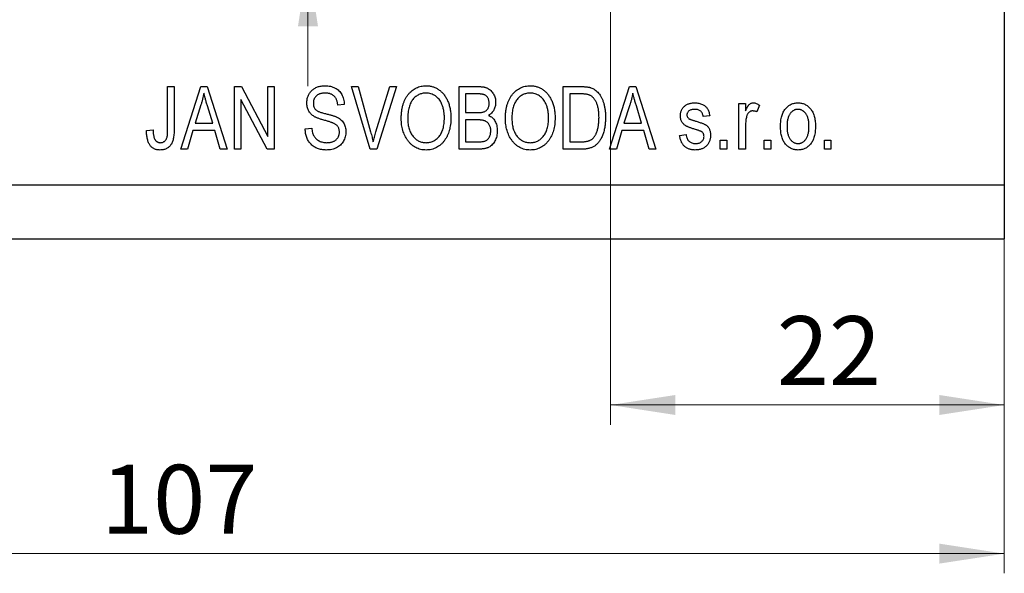
# Model space of a CAD drawing. Units: millimetres. Extents: x 15 to 429, y 5 to 292.
# Drawn here: x 283 to 333, y 178 to 206 of the extents above; entities that cross this region are included whole.
import ezdxf

# ---------------------------------------------------------------- set-up
doc = ezdxf.new("R2010")
doc.units = ezdxf.units.MM
doc.styles.add('SLDTEXTSTYLE0', font='TXT', dxfattribs={"width": 0.75})
doc.dimstyles.new('SLDDIMSTYLE0', dxfattribs={"dimtxt": 3.5, "dimasz": 3.302, "dimexe": 0, "dimexo": 0.0625, "dimgap": 0.875, "dimtad": 1, "dimdec": 0, "dimlfac": 1.1, "dimrnd": 1e-09, "dimzin": 12, "dimdsep": 46, "dimtxsty": 'SLDTEXTSTYLE0', "dimsah": 1, "dimcen": 0.09, "dimadec": 0, "dimazin": 3, "dimtfac": 1, "dimtdec": 0, "dimtofl": 0, "dimtmove": 0, "dimatfit": 3, "dimfxl": 1, "dimfrac": 2, "dimtolj": 1, "dimtzin": 12, "dimarcsym": 0})
doc.dimstyles.new('SLDDIMSTYLE3', dxfattribs={"dimtxt": 3.5, "dimasz": 3.302, "dimexe": 0, "dimexo": 0.0625, "dimgap": 0.875, "dimtad": 1, "dimdec": 0, "dimlfac": 1.1, "dimrnd": 1e-09, "dimzin": 12, "dimdsep": 46, "dimtxsty": 'SLDTEXTSTYLE0', "dimsah": 1, "dimcen": 0.09, "dimadec": 0, "dimazin": 3, "dimtfac": 1, "dimtdec": 0, "dimtmove": 0, "dimatfit": 0, "dimfxl": 1, "dimfrac": 2, "dimtolj": 1, "dimtzin": 12, "dimarcsym": 0})

# ---------------------------------------------------------------- blocks, each defined once
blk = doc.blocks.new('_D_7')
at = {"color": 7, "linetype": 'Continuous', "lineweight": 0}
for p, q in [((333.213, 231.926), (333.213, 185.295)), ((313.213, 214.199), (313.213, 185.295)), ((313.213, 186.295), (333.213, 186.295))]:
    blk.add_line(p, q, dxfattribs=at)
at = {"color": 7, "linetype": 'Continuous', "lineweight": 18}
for points in [[(313.213, 186.295), (316.515, 185.787), (316.515, 186.803)], [(333.213, 186.295), (329.911, 186.803), (329.911, 185.787)]]:
    blk.add_solid(points, dxfattribs=at)
at = {"color": 7, "linetype": 'Continuous', "lineweight": 18, "insert": (321.657, 190.807), "char_height": 3.5, "attachment_point": 1, "style": 'SLDTEXTSTYLE0'}
blk.add_mtext('22', dxfattribs=at)
blk = doc.blocks.new('_D_8')
at = {"color": 7, "linetype": 'Continuous', "lineweight": 0}
for p, q in [((333.213, 234.653), (333.213, 177.744)), ((235.94, 193.744), (235.94, 177.744)), ((235.94, 178.744), (333.213, 178.744))]:
    blk.add_line(p, q, dxfattribs=at)
at = {"color": 7, "linetype": 'Continuous', "lineweight": 18}
for points in [[(235.94, 178.744), (239.242, 178.236), (239.242, 179.252)], [(333.213, 178.744), (329.911, 179.252), (329.911, 178.236)]]:
    blk.add_solid(points, dxfattribs=at)
at = {"color": 7, "linetype": 'Continuous', "lineweight": 18, "insert": (287.343, 183.256), "char_height": 3.5, "attachment_point": 1, "style": 'SLDTEXTSTYLE0'}
blk.add_mtext('107', dxfattribs=at)
blk = doc.blocks.new('_D_10')
at = {"color": 7, "linetype": 'Continuous', "lineweight": 0}
for p, q in [((297.858, 221.562), (297.858, 227.912)), ((312.213, 221.562), (296.858, 221.562)), ((297.858, 221.562), (297.858, 208.835)), ((312.213, 208.835), (296.858, 208.835)), ((297.858, 208.835), (297.858, 202.485))]:
    blk.add_line(p, q, dxfattribs=at)
at = {"color": 7, "linetype": 'Continuous', "lineweight": 18}
for points in [[(297.858, 221.562), (298.366, 224.864), (297.35, 224.864)], [(297.858, 208.835), (297.35, 205.533), (298.366, 205.533)]]:
    blk.add_solid(points, dxfattribs=at)
at = {"color": 7, "linetype": 'Continuous', "lineweight": 18, "char_height": 3.5, "attachment_point": 1, "rotation": 90, "style": 'SLDTEXTSTYLE0'}
for s, insert in [('14', (293.293, 211.938)), ('%%c', (293.346, 206.659))]:
    blk.add_mtext(s, dxfattribs=dict(at, insert=insert))

msp = doc.modelspace()

# ---------------------------------------------------------------- linework, layer by layer
at = {"color": 7, "linetype": 'Continuous', "lineweight": 25}
for p, q in [((333.213, 232.926), (333.213, 197.471)), ((290.733, 202.471), (291.064, 202.471)), ((290.733, 200.286), (290.733, 202.471)), ((291.064, 202.471), (291.064, 200.312)), ((291.395, 199.29), (292.411, 202.471)), ((292.411, 202.471), (292.733, 202.471)), ((292.733, 202.471), (293.75, 199.29)), ((294.122, 202.471), (294.474, 202.471)), ((294.122, 199.29), (294.122, 202.471)), ((294.474, 202.471), (295.816, 199.935)), ((295.816, 202.471), (296.147, 202.471)), ((295.816, 199.935), (295.816, 202.471)), ((296.147, 202.471), (296.147, 199.29)), ((300.063, 202.471), (300.403, 202.471)), ((301.014, 199.29), (300.063, 202.471)), ((300.403, 202.471), (301.039, 200.163)), ((301.307, 200.163), (302.014, 202.471)), ((302.358, 202.471), (301.356, 199.29)), ((302.014, 202.471), (302.358, 202.471)), ((305.527, 202.471), (306.513, 202.471)), ((305.527, 199.29), (305.527, 202.471)), ((310.816, 202.471), (311.713, 202.471)), ((310.816, 199.29), (310.816, 202.471)), ((313.171, 199.29), (314.188, 202.471)), ((314.188, 202.471), (314.51, 202.471)), ((314.51, 202.471), (315.527, 199.29)), ((306.398, 202.099), (305.857, 202.099)), ((305.857, 202.099), (305.857, 201.149)), ((311.147, 202.099), (311.147, 199.661)), ((311.705, 202.099), (311.147, 202.099)), ((292.424, 201.538), (292.125, 200.612)), ((293.019, 200.612), (292.753, 201.486)), ((295.793, 199.29), (294.452, 201.822)), ((294.452, 201.822), (294.452, 199.29)), ((299.7, 201.562), (299.37, 201.521)), ((314.201, 201.538), (313.902, 200.612)), ((314.796, 200.612), (314.53, 201.486)), ((319.742, 201.604), (320.072, 201.604)), ((319.742, 199.29), (319.742, 201.604)), ((320.072, 201.604), (320.072, 201.234)), ((320.775, 201.521), (320.651, 201.19)), ((305.857, 201.149), (306.441, 201.149)), ((318.254, 200.984), (317.923, 200.942)), ((292.125, 200.612), (293.019, 200.612)), ((306.467, 200.777), (305.857, 200.777)), ((305.857, 200.777), (305.857, 199.661)), ((313.902, 200.612), (314.796, 200.612)), ((320.072, 200.489), (320.072, 199.29)), ((289.659, 200.24), (289.99, 200.281)), ((292.016, 200.24), (291.739, 199.29)), ((293.128, 200.24), (292.016, 200.24)), ((293.406, 199.29), (293.128, 200.24)), ((297.717, 200.323), (298.047, 200.364)), ((313.793, 200.24), (313.516, 199.29)), ((314.905, 200.24), (313.793, 200.24)), ((315.183, 199.29), (314.905, 200.24)), ((316.725, 199.992), (317.056, 200.033)), ((305.857, 199.661), (306.513, 199.661)), ((311.147, 199.661), (311.714, 199.661)), ((318.791, 199.744), (319.122, 199.744)), ((318.791, 199.29), (318.791, 199.744)), ((319.122, 199.744), (319.122, 199.29)), ((321.023, 199.744), (321.353, 199.744)), ((321.023, 199.29), (321.023, 199.744)), ((321.353, 199.744), (321.353, 199.29)), ((324.08, 199.744), (324.411, 199.744)), ((324.08, 199.29), (324.08, 199.744)), ((324.411, 199.744), (324.411, 199.29)), ((291.739, 199.29), (291.395, 199.29)), ((293.75, 199.29), (293.406, 199.29)), ((294.452, 199.29), (294.122, 199.29)), ((296.147, 199.29), (295.793, 199.29)), ((301.356, 199.29), (301.014, 199.29)), ((306.506, 199.29), (305.527, 199.29)), ((311.754, 199.29), (310.816, 199.29)), ((313.516, 199.29), (313.171, 199.29)), ((315.527, 199.29), (315.183, 199.29)), ((319.122, 199.29), (318.791, 199.29)), ((320.072, 199.29), (319.742, 199.29)), ((321.353, 199.29), (321.023, 199.29)), ((324.411, 199.29), (324.08, 199.29)), ((235.94, 197.471), (333.213, 197.471)), ((333.213, 197.471), (333.213, 194.744)), ((235.94, 194.744), (333.213, 194.744))]:
    msp.add_line(p, q, dxfattribs=at)
for points, knots in [([(297.8, 201.641), (297.8, 201.672), (297.802, 201.734), (297.814, 201.824), (297.833, 201.909), (297.861, 201.99), (297.895, 202.067), (297.939, 202.139), (297.99, 202.207), (298.049, 202.27), (298.113, 202.327), (298.185, 202.377), (298.261, 202.419), (298.343, 202.454), (298.43, 202.48), (298.523, 202.499), (298.621, 202.511), (298.688, 202.512), (298.723, 202.513)], [0, 0, 0, 0, 0.065534, 0.128827, 0.189955, 0.249648, 0.308248, 0.366796, 0.425501, 0.485892, 0.546682, 0.606687, 0.667522, 0.729426, 0.793138, 0.859027, 0.927697, 1, 1, 1, 1]), ([(298.723, 202.513), (298.77, 202.511), (298.862, 202.509), (298.995, 202.487), (299.118, 202.451), (299.233, 202.401), (299.336, 202.337), (299.428, 202.26), (299.508, 202.17), (299.574, 202.068), (299.628, 201.956), (299.667, 201.833), (299.693, 201.701), (299.698, 201.609), (299.7, 201.562)], [0, 0, 0, 0, 0.091915, 0.17935, 0.26276, 0.343825, 0.423054, 0.500154, 0.577402, 0.656471, 0.73765, 0.820878, 0.907923, 1, 1, 1, 1]), ([(302.593, 200.838), (302.594, 200.904), (302.596, 201.031), (302.613, 201.216), (302.641, 201.389), (302.68, 201.55), (302.731, 201.7), (302.793, 201.838), (302.867, 201.965), (302.952, 202.079), (303.044, 202.181), (303.144, 202.27), (303.249, 202.345), (303.359, 202.406), (303.475, 202.455), (303.597, 202.488), (303.724, 202.51), (303.811, 202.512), (303.855, 202.513)], [0, 0, 0, 0, 0.083192, 0.162005, 0.236269, 0.306625, 0.373626, 0.437744, 0.499734, 0.560167, 0.618836, 0.675015, 0.729697, 0.783009, 0.835913, 0.889445, 0.943947, 1, 1, 1, 1]), ([(303.855, 202.513), (303.884, 202.512), (303.941, 202.511), (304.026, 202.501), (304.108, 202.487), (304.189, 202.465), (304.268, 202.438), (304.344, 202.405), (304.419, 202.365), (304.492, 202.32), (304.562, 202.269), (304.628, 202.212), (304.691, 202.15), (304.75, 202.082), (304.805, 202.008), (304.856, 201.929), (304.903, 201.845), (304.947, 201.756), (304.986, 201.661), (305.021, 201.562), (305.049, 201.459), (305.073, 201.351), (305.091, 201.239), (305.104, 201.122), (305.112, 201.001), (305.113, 200.919), (305.114, 200.877)], [0, 0, 0, 0, 0.037493, 0.074051, 0.110413, 0.146291, 0.182367, 0.218677, 0.255075, 0.292241, 0.329654, 0.367533, 0.405691, 0.44454, 0.484076, 0.524715, 0.566402, 0.609668, 0.653909, 0.699182, 0.745579, 0.793405, 0.842405, 0.893353, 0.945746, 1, 1, 1, 1]), ([(306.513, 202.471), (306.538, 202.471), (306.585, 202.471), (306.654, 202.466), (306.72, 202.459), (306.781, 202.45), (306.838, 202.437), (306.892, 202.421), (306.942, 202.403), (307.003, 202.374), (307.073, 202.33), (307.15, 202.266), (307.217, 202.186), (307.277, 202.097), (307.326, 201.999), (307.361, 201.895), (307.382, 201.785), (307.385, 201.71), (307.386, 201.671)], [0, 0, 0, 0, 0.0544199, 0.1060523, 0.1549731, 0.2012839, 0.2452076, 0.2863484, 0.3259676, 0.3636676, 0.4367583, 0.5112363, 0.5876989, 0.6682289, 0.7504894, 0.8322579, 0.9146071, 1, 1, 1, 1]), ([(307.882, 200.838), (307.883, 200.904), (307.885, 201.031), (307.902, 201.216), (307.93, 201.389), (307.969, 201.55), (308.021, 201.7), (308.082, 201.838), (308.156, 201.965), (308.241, 202.079), (308.334, 202.181), (308.433, 202.27), (308.538, 202.345), (308.649, 202.406), (308.764, 202.455), (308.886, 202.488), (309.014, 202.51), (309.1, 202.512), (309.144, 202.513)], [0, 0, 0, 0, 0.083192, 0.162005, 0.236269, 0.306625, 0.373626, 0.437744, 0.499734, 0.560167, 0.618836, 0.675015, 0.729697, 0.783009, 0.835913, 0.889445, 0.943947, 1, 1, 1, 1]), ([(309.144, 202.513), (309.173, 202.512), (309.23, 202.511), (309.315, 202.501), (309.397, 202.487), (309.478, 202.465), (309.557, 202.438), (309.634, 202.405), (309.708, 202.365), (309.781, 202.32), (309.851, 202.269), (309.917, 202.212), (309.98, 202.15), (310.039, 202.082), (310.094, 202.008), (310.145, 201.929), (310.192, 201.845), (310.236, 201.756), (310.276, 201.661), (310.31, 201.562), (310.338, 201.459), (310.362, 201.351), (310.38, 201.239), (310.394, 201.122), (310.401, 201.001), (310.402, 200.919), (310.403, 200.877)], [0, 0, 0, 0, 0.0374927, 0.074051, 0.1104132, 0.1462906, 0.1823667, 0.2186773, 0.2550749, 0.2922409, 0.3296542, 0.3675328, 0.4056909, 0.4445404, 0.4840761, 0.5247147, 0.5664015, 0.6096676, 0.6539091, 0.6991821, 0.7455791, 0.7934049, 0.8424054, 0.8933528, 0.9457458, 1, 1, 1, 1]), ([(311.713, 202.471), (311.74, 202.471), (311.792, 202.471), (311.868, 202.468), (311.939, 202.463), (312.004, 202.457), (312.065, 202.449), (312.121, 202.44), (312.172, 202.427), (312.204, 202.417), (312.219, 202.413)], [0, 0, 0, 0, 0.157769, 0.306832, 0.444685, 0.574038, 0.693806, 0.805229, 0.906553, 1, 1, 1, 1]), ([(292.572, 202.14), (292.563, 202.089), (292.544, 201.988), (292.509, 201.837), (292.471, 201.687), (292.44, 201.588), (292.424, 201.538)], [0, 0, 0, 0, 0.248875, 0.49742, 0.747941, 1, 1, 1, 1]), ([(292.753, 201.486), (292.743, 201.519), (292.724, 201.583), (292.696, 201.676), (292.67, 201.765), (292.647, 201.849), (292.625, 201.928), (292.605, 202.003), (292.588, 202.073), (292.577, 202.118), (292.572, 202.14)], [0, 0, 0, 0, 0.151074, 0.29495, 0.430719, 0.55996, 0.681357, 0.794418, 0.901243, 1, 1, 1, 1]), ([(298.734, 202.141), (298.71, 202.141), (298.664, 202.14), (298.596, 202.132), (298.533, 202.122), (298.475, 202.106), (298.421, 202.087), (298.37, 202.062), (298.325, 202.034), (298.284, 202), (298.248, 201.963), (298.216, 201.924), (298.189, 201.882), (298.168, 201.837), (298.151, 201.79), (298.139, 201.74), (298.132, 201.688), (298.131, 201.652), (298.13, 201.633)], [0, 0, 0, 0, 0.080424, 0.155448, 0.227487, 0.294949, 0.359799, 0.42102, 0.481902, 0.540608, 0.598482, 0.655152, 0.710201, 0.765597, 0.821722, 0.879164, 0.938369, 1, 1, 1, 1]), ([(299.37, 201.521), (299.367, 201.546), (299.363, 201.596), (299.35, 201.667), (299.333, 201.734), (299.312, 201.795), (299.286, 201.851), (299.256, 201.902), (299.222, 201.948), (299.184, 201.989), (299.142, 202.025), (299.095, 202.056), (299.045, 202.083), (298.99, 202.104), (298.932, 202.121), (298.87, 202.132), (298.803, 202.139), (298.757, 202.14), (298.734, 202.141)], [0, 0, 0, 0, 0.076573, 0.149323, 0.217219, 0.282087, 0.343266, 0.402231, 0.458477, 0.514151, 0.569073, 0.624353, 0.681191, 0.739404, 0.79983, 0.862831, 0.929646, 1, 1, 1, 1]), ([(303.858, 202.141), (303.825, 202.14), (303.759, 202.138), (303.663, 202.123), (303.572, 202.097), (303.486, 202.062), (303.403, 202.018), (303.326, 201.962), (303.253, 201.897), (303.185, 201.821), (303.122, 201.736), (303.07, 201.638), (303.023, 201.531), (302.987, 201.412), (302.958, 201.283), (302.939, 201.143), (302.925, 200.992), (302.924, 200.887), (302.923, 200.833)], [0, 0, 0, 0, 0.054969, 0.108359, 0.160164, 0.211332, 0.262853, 0.314982, 0.369007, 0.424781, 0.482962, 0.543587, 0.607945, 0.675928, 0.749003, 0.827141, 0.910502, 1, 1, 1, 1]), ([(304.645, 201.606), (304.626, 201.645), (304.589, 201.723), (304.514, 201.826), (304.427, 201.919), (304.326, 201.997), (304.218, 202.061), (304.102, 202.108), (303.982, 202.136), (303.899, 202.139), (303.858, 202.141)], [0, 0, 0, 0, 0.129089, 0.2551, 0.379866, 0.506891, 0.632519, 0.754842, 0.876522, 1, 1, 1, 1]), ([(307.056, 201.619), (307.055, 201.646), (307.053, 201.698), (307.041, 201.773), (307.019, 201.841), (306.989, 201.901), (306.952, 201.953), (306.909, 201.997), (306.86, 202.032), (306.814, 202.054), (306.773, 202.068), (306.736, 202.075), (306.693, 202.084), (306.645, 202.089), (306.592, 202.094), (306.532, 202.097), (306.467, 202.099), (306.422, 202.099), (306.398, 202.099)], [0, 0, 0, 0, 0.085948, 0.164661, 0.239182, 0.309237, 0.376694, 0.440748, 0.503296, 0.566661, 0.601121, 0.640939, 0.686627, 0.737398, 0.794189, 0.856941, 0.92576, 1, 1, 1, 1]), ([(309.147, 202.141), (309.114, 202.14), (309.048, 202.138), (308.953, 202.123), (308.861, 202.097), (308.775, 202.062), (308.692, 202.018), (308.615, 201.962), (308.542, 201.897), (308.474, 201.821), (308.411, 201.736), (308.359, 201.638), (308.313, 201.531), (308.276, 201.412), (308.247, 201.283), (308.228, 201.143), (308.214, 200.992), (308.213, 200.887), (308.213, 200.833)], [0, 0, 0, 0, 0.054969, 0.108359, 0.160164, 0.211332, 0.262853, 0.314982, 0.369007, 0.424781, 0.482962, 0.543587, 0.607945, 0.675928, 0.749003, 0.827141, 0.910502, 1, 1, 1, 1]), ([(309.934, 201.606), (309.915, 201.645), (309.879, 201.723), (309.803, 201.826), (309.716, 201.919), (309.616, 201.997), (309.507, 202.061), (309.392, 202.108), (309.271, 202.136), (309.188, 202.139), (309.147, 202.141)], [0, 0, 0, 0, 0.129089, 0.2551, 0.379866, 0.506891, 0.632519, 0.754842, 0.876522, 1, 1, 1, 1]), ([(312.155, 202.036), (312.143, 202.041), (312.116, 202.052), (312.072, 202.065), (312.024, 202.076), (311.97, 202.085), (311.911, 202.091), (311.847, 202.096), (311.778, 202.098), (311.73, 202.099), (311.705, 202.099)], [0, 0, 0, 0, 0.089406, 0.188125, 0.296701, 0.415541, 0.544795, 0.685025, 0.837611, 1, 1, 1, 1]), ([(312.634, 200.902), (312.634, 200.942), (312.633, 201.019), (312.627, 201.13), (312.617, 201.235), (312.602, 201.334), (312.583, 201.426), (312.56, 201.512), (312.533, 201.592), (312.501, 201.664), (312.466, 201.731), (312.43, 201.792), (312.39, 201.847), (312.348, 201.897), (312.303, 201.94), (312.257, 201.979), (312.207, 202.011), (312.173, 202.028), (312.155, 202.036)], [0, 0, 0, 0, 0.091058, 0.177272, 0.258757, 0.33524, 0.407833, 0.475904, 0.540567, 0.601389, 0.659248, 0.713941, 0.765993, 0.816126, 0.863976, 0.910287, 0.955276, 1, 1, 1, 1]), ([(312.219, 202.413), (312.256, 202.398), (312.33, 202.37), (312.433, 202.307), (312.528, 202.229), (312.616, 202.135), (312.694, 202.027), (312.764, 201.905), (312.824, 201.771), (312.875, 201.623), (312.916, 201.462), (312.944, 201.286), (312.962, 201.097), (312.964, 200.966), (312.965, 200.898)], [0, 0, 0, 0, 0.06613, 0.132306, 0.200143, 0.270995, 0.345232, 0.422746, 0.504203, 0.590818, 0.683013, 0.781266, 0.886884, 1, 1, 1, 1]), ([(314.349, 202.14), (314.34, 202.089), (314.321, 201.988), (314.286, 201.837), (314.248, 201.687), (314.217, 201.588), (314.201, 201.538)], [0, 0, 0, 0, 0.248875, 0.49742, 0.747941, 1, 1, 1, 1]), ([(314.53, 201.486), (314.52, 201.519), (314.5, 201.583), (314.473, 201.676), (314.447, 201.765), (314.424, 201.849), (314.402, 201.928), (314.382, 202.003), (314.365, 202.073), (314.354, 202.118), (314.349, 202.14)], [0, 0, 0, 0, 0.151074, 0.29495, 0.430719, 0.55996, 0.681357, 0.794418, 0.901243, 1, 1, 1, 1]), ([(298.658, 200.767), (298.628, 200.775), (298.57, 200.792), (298.487, 200.818), (298.411, 200.843), (298.342, 200.87), (298.278, 200.896), (298.223, 200.923), (298.173, 200.95), (298.117, 200.986), (298.055, 201.036), (297.989, 201.103), (297.932, 201.177), (297.884, 201.258), (297.845, 201.345), (297.82, 201.439), (297.802, 201.538), (297.8, 201.606), (297.8, 201.641)], [0, 0, 0, 0, 0.069613, 0.134156, 0.194122, 0.24927, 0.300398, 0.34646, 0.388252, 0.425903, 0.496106, 0.565535, 0.634846, 0.704759, 0.775666, 0.847725, 0.922418, 1, 1, 1, 1]), ([(298.13, 201.633), (298.131, 201.6), (298.133, 201.538), (298.153, 201.45), (298.185, 201.373), (298.218, 201.331), (298.234, 201.31)], [0, 0, 0, 0, 0.283774, 0.539584, 0.775645, 1, 1, 1, 1]), ([(304.783, 200.887), (304.783, 200.92), (304.782, 200.985), (304.775, 201.082), (304.764, 201.176), (304.75, 201.268), (304.729, 201.356), (304.707, 201.442), (304.678, 201.525), (304.656, 201.579), (304.645, 201.606)], [0, 0, 0, 0, 0.134831, 0.265552, 0.394218, 0.519275, 0.64223, 0.762842, 0.882151, 1, 1, 1, 1]), ([(306.766, 201.179), (306.789, 201.187), (306.832, 201.203), (306.889, 201.238), (306.94, 201.279), (306.982, 201.329), (307.016, 201.389), (307.039, 201.457), (307.054, 201.535), (307.055, 201.59), (307.056, 201.619)], [0, 0, 0, 0, 0.123212, 0.240699, 0.354261, 0.466954, 0.584282, 0.710552, 0.847809, 1, 1, 1, 1]), ([(307.386, 201.671), (307.385, 201.636), (307.383, 201.567), (307.365, 201.467), (307.336, 201.371), (307.295, 201.282), (307.244, 201.199), (307.183, 201.125), (307.112, 201.059), (307.058, 201.023), (307.031, 201.004)], [0, 0, 0, 0, 0.133379, 0.261925, 0.386749, 0.511436, 0.633636, 0.754358, 0.875769, 1, 1, 1, 1]), ([(310.072, 200.887), (310.072, 200.92), (310.071, 200.985), (310.065, 201.082), (310.054, 201.176), (310.039, 201.268), (310.018, 201.356), (309.996, 201.442), (309.967, 201.525), (309.945, 201.579), (309.934, 201.606)], [0, 0, 0, 0, 0.134831, 0.265552, 0.394218, 0.519275, 0.64223, 0.762842, 0.882151, 1, 1, 1, 1]), ([(316.766, 200.985), (316.767, 201.009), (316.768, 201.056), (316.778, 201.124), (316.792, 201.189), (316.813, 201.251), (316.842, 201.309), (316.875, 201.364), (316.914, 201.415), (316.96, 201.462), (317.011, 201.506), (317.067, 201.543), (317.128, 201.575), (317.194, 201.6), (317.264, 201.62), (317.338, 201.634), (317.417, 201.644), (317.472, 201.645), (317.5, 201.645)], [0, 0, 0, 0, 0.064436, 0.125867, 0.185938, 0.24426, 0.301581, 0.35857, 0.416451, 0.475923, 0.535995, 0.595828, 0.657302, 0.7203, 0.78546, 0.85336, 0.924575, 1, 1, 1, 1]), ([(317.5, 201.645), (317.535, 201.644), (317.603, 201.642), (317.703, 201.628), (317.795, 201.603), (317.881, 201.569), (317.959, 201.527), (318.027, 201.478), (318.086, 201.422), (318.136, 201.358), (318.177, 201.284), (318.21, 201.196), (318.237, 201.095), (318.248, 201.022), (318.254, 200.984)], [0, 0, 0, 0, 0.094098, 0.1832242, 0.2679816, 0.3505333, 0.4292231, 0.5039605, 0.5757366, 0.6459794, 0.7197925, 0.8026697, 0.8958214, 1, 1, 1, 1]), ([(320.072, 201.234), (320.081, 201.254), (320.097, 201.292), (320.123, 201.346), (320.147, 201.396), (320.172, 201.44), (320.195, 201.478), (320.219, 201.512), (320.242, 201.54), (320.271, 201.57), (320.309, 201.6), (320.357, 201.626), (320.409, 201.642), (320.445, 201.644), (320.463, 201.645)], [0, 0, 0, 0, 0.107464, 0.207128, 0.29815, 0.381595, 0.457107, 0.523978, 0.584878, 0.637149, 0.732511, 0.823565, 0.910677, 1, 1, 1, 1]), ([(320.463, 201.645), (320.489, 201.643), (320.541, 201.64), (320.62, 201.615), (320.7, 201.576), (320.749, 201.54), (320.775, 201.521)], [0, 0, 0, 0, 0.226109, 0.462956, 0.719978, 1, 1, 1, 1]), ([(321.849, 200.447), (321.85, 200.495), (321.851, 200.588), (321.863, 200.723), (321.883, 200.849), (321.909, 200.966), (321.945, 201.074), (321.988, 201.173), (322.039, 201.263), (322.098, 201.343), (322.163, 201.414), (322.233, 201.476), (322.307, 201.528), (322.385, 201.571), (322.467, 201.604), (322.553, 201.628), (322.644, 201.643), (322.706, 201.644), (322.738, 201.645)], [0, 0, 0, 0, 0.085788, 0.16646, 0.242011, 0.313466, 0.380716, 0.444949, 0.506099, 0.565248, 0.622677, 0.677703, 0.73126, 0.783927, 0.836201, 0.88929, 0.943789, 1, 1, 1, 1]), ([(322.738, 201.645), (322.769, 201.644), (322.829, 201.643), (322.919, 201.628), (323.004, 201.604), (323.086, 201.571), (323.164, 201.528), (323.238, 201.476), (323.307, 201.414), (323.373, 201.343), (323.433, 201.264), (323.485, 201.175), (323.529, 201.078), (323.564, 200.972), (323.592, 200.859), (323.611, 200.737), (323.624, 200.606), (323.625, 200.517), (323.626, 200.47)], [0, 0, 0, 0, 0.0562995, 0.1104844, 0.1640181, 0.2170998, 0.2702389, 0.3246247, 0.3805014, 0.4390827, 0.4992994, 0.5612524, 0.625211, 0.6923896, 0.7627612, 0.8371679, 0.9163986, 1, 1, 1, 1]), ([(298.234, 201.31), (298.244, 201.301), (298.265, 201.279), (298.306, 201.253), (298.355, 201.224), (298.415, 201.199), (298.482, 201.172), (298.56, 201.147), (298.646, 201.122), (298.707, 201.107), (298.74, 201.099)], [0, 0, 0, 0, 0.075016, 0.16293, 0.264674, 0.38097, 0.512309, 0.658221, 0.820832, 1, 1, 1, 1]), ([(298.74, 201.099), (298.771, 201.091), (298.832, 201.076), (298.919, 201.053), (299, 201.032), (299.072, 201.012), (299.138, 200.991), (299.196, 200.972), (299.247, 200.954), (299.278, 200.941), (299.292, 200.935)], [0, 0, 0, 0, 0.169324, 0.325355, 0.468916, 0.600312, 0.718846, 0.824985, 0.918758, 1, 1, 1, 1]), ([(306.441, 201.149), (306.476, 201.149), (306.542, 201.15), (306.631, 201.156), (306.705, 201.163), (306.748, 201.174), (306.766, 201.179)], [0, 0, 0, 0, 0.323109, 0.597491, 0.821786, 1, 1, 1, 1]), ([(307.031, 201.004), (307.064, 200.989), (307.129, 200.959), (307.215, 200.893), (307.291, 200.814), (307.355, 200.72), (307.407, 200.613), (307.443, 200.493), (307.465, 200.362), (307.468, 200.271), (307.469, 200.224)], [0, 0, 0, 0, 0.113496, 0.225999, 0.339269, 0.458403, 0.582829, 0.712887, 0.851211, 1, 1, 1, 1]), ([(317.577, 200.275), (317.547, 200.285), (317.489, 200.302), (317.407, 200.329), (317.331, 200.354), (317.263, 200.378), (317.203, 200.402), (317.149, 200.424), (317.102, 200.445), (317.051, 200.472), (316.995, 200.509), (316.936, 200.559), (316.885, 200.617), (316.842, 200.68), (316.809, 200.75), (316.784, 200.824), (316.77, 200.903), (316.768, 200.957), (316.766, 200.985)], [0, 0, 0, 0, 0.080348, 0.154086, 0.221746, 0.283008, 0.338429, 0.387637, 0.431089, 0.468395, 0.535347, 0.601101, 0.665615, 0.730436, 0.795703, 0.861629, 0.92964, 1, 1, 1, 1]), ([(317.512, 201.314), (317.479, 201.313), (317.417, 201.312), (317.332, 201.297), (317.258, 201.273), (317.199, 201.238), (317.154, 201.195), (317.121, 201.146), (317.1, 201.091), (317.098, 201.052), (317.097, 201.032)], [0, 0, 0, 0, 0.174448, 0.326882, 0.461347, 0.581638, 0.691071, 0.792789, 0.893938, 1, 1, 1, 1]), ([(317.097, 201.032), (317.098, 201.012), (317.1, 200.974), (317.122, 200.921), (317.155, 200.875), (317.186, 200.851), (317.202, 200.839)], [0, 0, 0, 0, 0.253335, 0.496023, 0.737057, 1, 1, 1, 1]), ([(317.923, 200.942), (317.919, 200.972), (317.91, 201.027), (317.885, 201.104), (317.847, 201.169), (317.801, 201.224), (317.742, 201.265), (317.674, 201.294), (317.596, 201.311), (317.541, 201.313), (317.512, 201.314)], [0, 0, 0, 0, 0.1428901, 0.2715776, 0.3904694, 0.5025713, 0.6152082, 0.7321897, 0.8591868, 1, 1, 1, 1]), ([(320.427, 201.232), (320.41, 201.231), (320.378, 201.229), (320.331, 201.214), (320.286, 201.193), (320.245, 201.161), (320.207, 201.122), (320.175, 201.075), (320.149, 201.021), (320.137, 200.982), (320.131, 200.962)], [0, 0, 0, 0, 0.1128482, 0.2237707, 0.3390101, 0.4609585, 0.5859785, 0.7164537, 0.8531372, 1, 1, 1, 1]), ([(320.651, 201.19), (320.632, 201.197), (320.594, 201.209), (320.538, 201.222), (320.482, 201.23), (320.445, 201.231), (320.427, 201.232)], [0, 0, 0, 0, 0.263191, 0.515011, 0.759958, 1, 1, 1, 1]), ([(322.729, 201.314), (322.71, 201.314), (322.673, 201.313), (322.619, 201.302), (322.567, 201.285), (322.517, 201.262), (322.469, 201.231), (322.424, 201.193), (322.38, 201.149), (322.339, 201.099), (322.301, 201.041), (322.268, 200.977), (322.241, 200.905), (322.218, 200.827), (322.201, 200.742), (322.189, 200.65), (322.181, 200.551), (322.18, 200.483), (322.18, 200.448)], [0, 0, 0, 0, 0.049208, 0.096939, 0.14444, 0.192437, 0.241939, 0.293272, 0.347178, 0.404151, 0.464138, 0.527023, 0.593715, 0.664842, 0.74037, 0.821268, 0.90793, 1, 1, 1, 1]), ([(323.295, 200.448), (323.295, 200.483), (323.294, 200.552), (323.286, 200.65), (323.274, 200.743), (323.256, 200.828), (323.234, 200.906), (323.205, 200.977), (323.173, 201.042), (323.134, 201.099), (323.092, 201.15), (323.048, 201.194), (323.001, 201.231), (322.952, 201.262), (322.899, 201.285), (322.845, 201.302), (322.788, 201.313), (322.749, 201.314), (322.729, 201.314)], [0, 0, 0, 0, 0.091482, 0.177065, 0.256957, 0.332205, 0.401911, 0.467978, 0.530577, 0.589659, 0.646279, 0.700302, 0.751512, 0.801343, 0.850264, 0.899299, 0.949177, 1, 1, 1, 1]), ([(299.452, 200.165), (299.452, 200.188), (299.45, 200.232), (299.439, 200.297), (299.418, 200.357), (299.391, 200.413), (299.356, 200.464), (299.312, 200.51), (299.26, 200.551), (299.211, 200.582), (299.163, 200.604), (299.118, 200.624), (299.064, 200.644), (299, 200.666), (298.927, 200.689), (298.846, 200.714), (298.755, 200.74), (298.691, 200.758), (298.658, 200.767)], [0, 0, 0, 0, 0.0628275, 0.1223727, 0.1803838, 0.2364892, 0.292629, 0.3503981, 0.4101927, 0.473423, 0.5102125, 0.55528, 0.608473, 0.669857, 0.740038, 0.8179175, 0.9048123, 1, 1, 1, 1]), ([(299.292, 200.935), (299.331, 200.916), (299.406, 200.88), (299.506, 200.809), (299.592, 200.728), (299.661, 200.635), (299.716, 200.534), (299.755, 200.422), (299.779, 200.301), (299.782, 200.218), (299.783, 200.175)], [0, 0, 0, 0, 0.133785, 0.259385, 0.380822, 0.499531, 0.618358, 0.739896, 0.866296, 1, 1, 1, 1]), ([(302.915, 199.747), (302.889, 199.786), (302.838, 199.862), (302.772, 199.985), (302.717, 200.113), (302.672, 200.247), (302.636, 200.386), (302.611, 200.532), (302.596, 200.683), (302.594, 200.786), (302.593, 200.838)], [0, 0, 0, 0, 0.119867, 0.239024, 0.359553, 0.481559, 0.605468, 0.732968, 0.86425, 1, 1, 1, 1]), ([(302.923, 200.833), (302.924, 200.787), (302.926, 200.696), (302.938, 200.563), (302.96, 200.439), (302.989, 200.323), (303.026, 200.214), (303.073, 200.114), (303.128, 200.022), (303.191, 199.938), (303.261, 199.864), (303.334, 199.798), (303.412, 199.744), (303.492, 199.698), (303.576, 199.663), (303.665, 199.639), (303.756, 199.623), (303.819, 199.621), (303.851, 199.62)], [0, 0, 0, 0, 0.0820167, 0.1594134, 0.233007, 0.3031892, 0.3699717, 0.434191, 0.496709, 0.5582086, 0.618081, 0.6750828, 0.7301076, 0.7838984, 0.8370755, 0.8904188, 0.944387, 1, 1, 1, 1]), ([(303.851, 199.62), (303.883, 199.621), (303.947, 199.623), (304.041, 199.638), (304.131, 199.663), (304.216, 199.7), (304.297, 199.745), (304.375, 199.8), (304.448, 199.866), (304.517, 199.941), (304.58, 200.027), (304.635, 200.122), (304.681, 200.226), (304.718, 200.34), (304.748, 200.464), (304.768, 200.597), (304.781, 200.739), (304.782, 200.837), (304.783, 200.887)], [0, 0, 0, 0, 0.054923, 0.108603, 0.161037, 0.212985, 0.265687, 0.319158, 0.374573, 0.432544, 0.492438, 0.554208, 0.618546, 0.686302, 0.757779, 0.833642, 0.914413, 1, 1, 1, 1]), ([(305.114, 200.877), (305.113, 200.82), (305.11, 200.708), (305.096, 200.545), (305.07, 200.389), (305.036, 200.242), (304.989, 200.102), (304.934, 199.971), (304.868, 199.848), (304.816, 199.772), (304.789, 199.734)], [0, 0, 0, 0, 0.141691, 0.277461, 0.407496, 0.532719, 0.653726, 0.77106, 0.88631, 1, 1, 1, 1]), ([(307.138, 200.221), (307.138, 200.251), (307.136, 200.308), (307.122, 200.39), (307.099, 200.465), (307.065, 200.533), (307.025, 200.592), (306.978, 200.644), (306.923, 200.686), (306.873, 200.715), (306.828, 200.733), (306.79, 200.745), (306.747, 200.754), (306.699, 200.763), (306.648, 200.769), (306.591, 200.774), (306.531, 200.777), (306.489, 200.777), (306.467, 200.777)], [0, 0, 0, 0, 0.088178, 0.170396, 0.247855, 0.322312, 0.393986, 0.462693, 0.530459, 0.59895, 0.634998, 0.674841, 0.718975, 0.766637, 0.818461, 0.874566, 0.935074, 1, 1, 1, 1]), ([(308.204, 199.747), (308.178, 199.786), (308.127, 199.862), (308.062, 199.985), (308.006, 200.113), (307.961, 200.247), (307.925, 200.386), (307.9, 200.532), (307.885, 200.683), (307.883, 200.786), (307.882, 200.838)], [0, 0, 0, 0, 0.119867, 0.239024, 0.359553, 0.481559, 0.605468, 0.732968, 0.86425, 1, 1, 1, 1]), ([(308.213, 200.833), (308.214, 200.787), (308.215, 200.696), (308.228, 200.563), (308.249, 200.439), (308.279, 200.323), (308.316, 200.214), (308.362, 200.114), (308.417, 200.022), (308.481, 199.938), (308.55, 199.864), (308.623, 199.798), (308.701, 199.744), (308.781, 199.698), (308.866, 199.663), (308.954, 199.639), (309.046, 199.623), (309.108, 199.621), (309.14, 199.62)], [0, 0, 0, 0, 0.0820167, 0.1594134, 0.233007, 0.3031892, 0.3699717, 0.434191, 0.496709, 0.5582086, 0.618081, 0.6750828, 0.7301076, 0.7838984, 0.8370755, 0.8904188, 0.944387, 1, 1, 1, 1]), ([(309.14, 199.62), (309.172, 199.621), (309.236, 199.623), (309.33, 199.638), (309.42, 199.663), (309.505, 199.7), (309.587, 199.745), (309.664, 199.8), (309.737, 199.866), (309.806, 199.941), (309.869, 200.027), (309.924, 200.122), (309.97, 200.226), (310.007, 200.34), (310.037, 200.464), (310.057, 200.597), (310.071, 200.739), (310.072, 200.837), (310.072, 200.887)], [0, 0, 0, 0, 0.054923, 0.108603, 0.161037, 0.212985, 0.265687, 0.319158, 0.374573, 0.432544, 0.492438, 0.554208, 0.618546, 0.686302, 0.757779, 0.833642, 0.914413, 1, 1, 1, 1]), ([(310.403, 200.877), (310.402, 200.82), (310.4, 200.708), (310.385, 200.545), (310.359, 200.389), (310.325, 200.242), (310.279, 200.102), (310.223, 199.971), (310.158, 199.848), (310.105, 199.772), (310.079, 199.734)], [0, 0, 0, 0, 0.141691, 0.277461, 0.407496, 0.532719, 0.653726, 0.77106, 0.88631, 1, 1, 1, 1]), ([(312.965, 200.898), (312.964, 200.854), (312.963, 200.767), (312.956, 200.639), (312.944, 200.517), (312.927, 200.4), (312.904, 200.287), (312.877, 200.18), (312.845, 200.078), (312.808, 199.981), (312.767, 199.891), (312.723, 199.807), (312.677, 199.729), (312.628, 199.659), (312.576, 199.596), (312.521, 199.539), (312.463, 199.488), (312.402, 199.446), (312.337, 199.408), (312.268, 199.377), (312.194, 199.349), (312.115, 199.328), (312.031, 199.31), (311.943, 199.298), (311.85, 199.291), (311.787, 199.29), (311.754, 199.29)], [0, 0, 0, 0, 0.057755, 0.113614, 0.16712, 0.218946, 0.268664, 0.316897, 0.363577, 0.408777, 0.452021, 0.493346, 0.532766, 0.569964, 0.605778, 0.64024, 0.67339, 0.705743, 0.737921, 0.771071, 0.805292, 0.840967, 0.878091, 0.916771, 0.957451, 1, 1, 1, 1]), ([(312.508, 200.125), (312.518, 200.153), (312.539, 200.209), (312.564, 200.296), (312.585, 200.387), (312.604, 200.483), (312.617, 200.582), (312.627, 200.685), (312.633, 200.793), (312.634, 200.865), (312.634, 200.902)], [0, 0, 0, 0, 0.111646, 0.226426, 0.344474, 0.466462, 0.593163, 0.724245, 0.859766, 1, 1, 1, 1]), ([(317.202, 200.839), (317.208, 200.835), (317.223, 200.827), (317.25, 200.814), (317.285, 200.8), (317.328, 200.785), (317.378, 200.767), (317.436, 200.749), (317.501, 200.728), (317.548, 200.714), (317.572, 200.707)], [0, 0, 0, 0, 0.056472, 0.132657, 0.228152, 0.343167, 0.4768, 0.631658, 0.805172, 1, 1, 1, 1]), ([(317.572, 200.707), (317.604, 200.697), (317.665, 200.679), (317.751, 200.651), (317.828, 200.625), (317.895, 200.6), (317.954, 200.576), (318.003, 200.553), (318.043, 200.533), (318.084, 200.506), (318.126, 200.471), (318.17, 200.422), (318.207, 200.367), (318.239, 200.305), (318.264, 200.236), (318.283, 200.161), (318.293, 200.08), (318.295, 200.024), (318.295, 199.995)], [0, 0, 0, 0, 0.088802, 0.169044, 0.241298, 0.305599, 0.36146, 0.409493, 0.449546, 0.481868, 0.538906, 0.596212, 0.655284, 0.717158, 0.781997, 0.850081, 0.922425, 1, 1, 1, 1]), ([(320.131, 200.962), (320.122, 200.924), (320.103, 200.849), (320.086, 200.732), (320.075, 200.612), (320.073, 200.53), (320.072, 200.489)], [0, 0, 0, 0, 0.242734, 0.489053, 0.741607, 1, 1, 1, 1]), ([(289.848, 199.473), (289.833, 199.495), (289.801, 199.541), (289.764, 199.618), (289.73, 199.702), (289.705, 199.795), (289.684, 199.895), (289.669, 200.003), (289.661, 200.119), (289.66, 200.199), (289.659, 200.24)], [0, 0, 0, 0, 0.101049, 0.207153, 0.319465, 0.439108, 0.565609, 0.701188, 0.84553, 1, 1, 1, 1]), ([(289.99, 200.281), (289.991, 200.251), (289.993, 200.193), (290.001, 200.109), (290.009, 200.032), (290.022, 199.963), (290.036, 199.901), (290.053, 199.847), (290.072, 199.8), (290.095, 199.761), (290.121, 199.727), (290.148, 199.698), (290.178, 199.675), (290.21, 199.654), (290.245, 199.639), (290.281, 199.628), (290.32, 199.621), (290.347, 199.62), (290.36, 199.62)], [0, 0, 0, 0, 0.107356, 0.2065682, 0.2976862, 0.379579, 0.4539091, 0.521006, 0.5803213, 0.6331441, 0.6819673, 0.7282239, 0.7731164, 0.8172096, 0.8611451, 0.9056495, 0.9520372, 1, 1, 1, 1]), ([(291.064, 200.312), (291.063, 200.265), (291.062, 200.174), (291.054, 200.044), (291.039, 199.925), (291.019, 199.817), (290.992, 199.719), (290.961, 199.631), (290.922, 199.554), (290.878, 199.488), (290.828, 199.431), (290.773, 199.382), (290.714, 199.341), (290.649, 199.307), (290.58, 199.28), (290.506, 199.262), (290.427, 199.25), (290.373, 199.249), (290.345, 199.248)], [0, 0, 0, 0, 0.096267, 0.185189, 0.267052, 0.342554, 0.41163, 0.475185, 0.533627, 0.58738, 0.63838, 0.688094, 0.737571, 0.786939, 0.837114, 0.889045, 0.942988, 1, 1, 1, 1]), ([(290.69, 199.86), (290.697, 199.887), (290.712, 199.945), (290.724, 200.043), (290.732, 200.159), (290.733, 200.242), (290.733, 200.286)], [0, 0, 0, 0, 0.1899379, 0.4190752, 0.6888208, 1, 1, 1, 1]), ([(298.781, 199.248), (298.742, 199.249), (298.665, 199.251), (298.554, 199.264), (298.448, 199.287), (298.349, 199.319), (298.256, 199.359), (298.168, 199.409), (298.087, 199.468), (298.013, 199.536), (297.945, 199.612), (297.886, 199.694), (297.836, 199.783), (297.795, 199.879), (297.762, 199.981), (297.738, 200.089), (297.722, 200.204), (297.719, 200.282), (297.717, 200.323)], [0, 0, 0, 0, 0.0690622, 0.1347659, 0.1976107, 0.2585282, 0.3181274, 0.3770583, 0.4356858, 0.4947336, 0.5540911, 0.6133334, 0.6729242, 0.7340655, 0.7962988, 0.8612409, 0.9289703, 1, 1, 1, 1]), ([(298.047, 200.364), (298.052, 200.322), (298.061, 200.242), (298.086, 200.13), (298.12, 200.033), (298.161, 199.949), (298.214, 199.877), (298.275, 199.813), (298.346, 199.757), (298.426, 199.708), (298.513, 199.668), (298.607, 199.641), (298.707, 199.623), (298.775, 199.621), (298.809, 199.62)], [0, 0, 0, 0, 0.106713, 0.202383, 0.287988, 0.365132, 0.438155, 0.511442, 0.587093, 0.665986, 0.746839, 0.82888, 0.91253, 1, 1, 1, 1]), ([(299.783, 200.175), (299.782, 200.132), (299.779, 200.046), (299.754, 199.922), (299.714, 199.803), (299.658, 199.692), (299.589, 199.589), (299.508, 199.499), (299.414, 199.422), (299.309, 199.358), (299.193, 199.308), (299.065, 199.274), (298.927, 199.252), (298.831, 199.249), (298.781, 199.248)], [0, 0, 0, 0, 0.084273, 0.166517, 0.247388, 0.328837, 0.409098, 0.487727, 0.565708, 0.644985, 0.726558, 0.81207, 0.902729, 1, 1, 1, 1]), ([(298.809, 199.62), (298.834, 199.621), (298.882, 199.622), (298.952, 199.629), (299.018, 199.64), (299.08, 199.657), (299.137, 199.677), (299.19, 199.704), (299.239, 199.735), (299.284, 199.77), (299.323, 199.81), (299.358, 199.852), (299.387, 199.897), (299.412, 199.945), (299.429, 199.996), (299.443, 200.05), (299.451, 200.107), (299.452, 200.145), (299.452, 200.165)], [0, 0, 0, 0, 0.078125, 0.15183, 0.222152, 0.289023, 0.352598, 0.414842, 0.474935, 0.534843, 0.593414, 0.650787, 0.707286, 0.763458, 0.819724, 0.877852, 0.937479, 1, 1, 1, 1]), ([(301.039, 200.163), (301.051, 200.119), (301.075, 200.032), (301.108, 199.905), (301.139, 199.782), (301.158, 199.701), (301.167, 199.661)], [0, 0, 0, 0, 0.264695, 0.519678, 0.765279, 1, 1, 1, 1]), ([(301.167, 199.661), (301.189, 199.744), (301.232, 199.912), (301.281, 200.078), (301.307, 200.163)], [0, 0, 0, 0, 0.4899114, 1, 1, 1, 1]), ([(307.469, 200.224), (307.468, 200.176), (307.465, 200.084), (307.443, 199.95), (307.406, 199.826), (307.355, 199.711), (307.292, 199.608), (307.22, 199.519), (307.135, 199.445), (307.057, 199.396), (306.989, 199.365), (306.934, 199.344), (306.873, 199.328), (306.809, 199.314), (306.74, 199.303), (306.666, 199.296), (306.587, 199.29), (306.534, 199.29), (306.506, 199.29)], [0, 0, 0, 0, 0.092717, 0.180183, 0.264484, 0.346455, 0.425071, 0.499228, 0.571412, 0.642309, 0.678851, 0.717474, 0.75812, 0.800807, 0.846825, 0.895075, 0.946116, 1, 1, 1, 1]), ([(306.834, 199.701), (306.858, 199.712), (306.904, 199.732), (306.966, 199.776), (307.019, 199.828), (307.063, 199.891), (307.097, 199.961), (307.122, 200.041), (307.135, 200.128), (307.137, 200.19), (307.138, 200.221)], [0, 0, 0, 0, 0.121041, 0.236157, 0.35026, 0.466772, 0.588248, 0.715361, 0.85245, 1, 1, 1, 1]), ([(311.714, 199.661), (311.742, 199.662), (311.796, 199.663), (311.874, 199.668), (311.947, 199.676), (312.015, 199.689), (312.078, 199.702), (312.135, 199.723), (312.188, 199.744), (312.235, 199.77), (312.279, 199.8), (312.32, 199.834), (312.358, 199.873), (312.393, 199.915), (312.426, 199.961), (312.457, 200.012), (312.483, 200.067), (312.499, 200.105), (312.508, 200.125)], [0, 0, 0, 0, 0.083876, 0.1627, 0.236637, 0.305998, 0.370799, 0.431234, 0.488336, 0.542444, 0.595272, 0.648372, 0.702151, 0.757996, 0.81482, 0.874015, 0.935644, 1, 1, 1, 1]), ([(317.513, 199.248), (317.486, 199.249), (317.432, 199.25), (317.353, 199.258), (317.279, 199.274), (317.209, 199.293), (317.144, 199.32), (317.083, 199.352), (317.027, 199.39), (316.975, 199.433), (316.928, 199.483), (316.885, 199.539), (316.847, 199.6), (316.813, 199.667), (316.785, 199.74), (316.76, 199.819), (316.739, 199.903), (316.73, 199.962), (316.725, 199.992)], [0, 0, 0, 0, 0.068598, 0.133768, 0.196572, 0.256229, 0.314602, 0.370895, 0.427188, 0.483069, 0.539889, 0.597519, 0.657405, 0.719194, 0.784329, 0.852247, 0.924462, 1, 1, 1, 1]), ([(317.056, 200.033), (317.061, 199.997), (317.072, 199.929), (317.104, 199.834), (317.147, 199.754), (317.204, 199.688), (317.273, 199.639), (317.352, 199.604), (317.441, 199.583), (317.503, 199.58), (317.536, 199.579)], [0, 0, 0, 0, 0.14866, 0.28179, 0.404034, 0.51815, 0.630888, 0.74606, 0.86749, 1, 1, 1, 1]), ([(318.295, 199.995), (318.295, 199.967), (318.294, 199.914), (318.284, 199.836), (318.267, 199.763), (318.245, 199.692), (318.214, 199.627), (318.178, 199.565), (318.135, 199.507), (318.086, 199.453), (318.032, 199.405), (317.972, 199.363), (317.907, 199.328), (317.838, 199.298), (317.763, 199.276), (317.684, 199.26), (317.6, 199.25), (317.543, 199.249), (317.513, 199.248)], [0, 0, 0, 0, 0.066737, 0.130739, 0.192622, 0.252706, 0.311442, 0.370262, 0.428902, 0.488462, 0.548455, 0.608072, 0.667754, 0.729187, 0.792805, 0.858714, 0.927446, 1, 1, 1, 1]), ([(317.889, 200.148), (317.884, 200.152), (317.872, 200.162), (317.848, 200.176), (317.819, 200.191), (317.783, 200.206), (317.741, 200.222), (317.692, 200.24), (317.637, 200.257), (317.598, 200.269), (317.577, 200.275)], [0, 0, 0, 0, 0.061004, 0.141395, 0.237691, 0.352034, 0.486513, 0.638401, 0.810736, 1, 1, 1, 1]), ([(317.965, 199.938), (317.964, 199.959), (317.963, 200), (317.948, 200.057), (317.924, 200.107), (317.901, 200.134), (317.889, 200.148)], [0, 0, 0, 0, 0.280002, 0.533179, 0.769121, 1, 1, 1, 1]), ([(322.738, 199.248), (322.706, 199.249), (322.645, 199.251), (322.555, 199.265), (322.469, 199.289), (322.387, 199.323), (322.31, 199.366), (322.236, 199.418), (322.166, 199.48), (322.101, 199.551), (322.041, 199.632), (321.99, 199.722), (321.946, 199.821), (321.91, 199.929), (321.882, 200.046), (321.864, 200.171), (321.851, 200.306), (321.85, 200.399), (321.849, 200.447)], [0, 0, 0, 0, 0.055517, 0.109709, 0.162498, 0.214987, 0.267724, 0.321039, 0.376682, 0.434188, 0.493645, 0.555402, 0.619368, 0.687195, 0.758459, 0.834052, 0.914482, 1, 1, 1, 1]), ([(322.18, 200.448), (322.18, 200.412), (322.181, 200.344), (322.189, 200.244), (322.201, 200.151), (322.219, 200.066), (322.241, 199.987), (322.27, 199.916), (322.303, 199.851), (322.341, 199.793), (322.383, 199.743), (322.428, 199.699), (322.474, 199.662), (322.524, 199.631), (322.576, 199.608), (322.63, 199.591), (322.687, 199.58), (322.726, 199.579), (322.746, 199.579)], [0, 0, 0, 0, 0.091829, 0.17777, 0.25803, 0.333106, 0.403186, 0.469619, 0.531579, 0.590989, 0.647479, 0.700989, 0.752082, 0.801798, 0.850607, 0.89953, 0.949294, 1, 1, 1, 1]), ([(323.626, 200.47), (323.625, 200.421), (323.624, 200.324), (323.612, 200.184), (323.592, 200.054), (323.566, 199.933), (323.53, 199.823), (323.488, 199.722), (323.437, 199.631), (323.378, 199.55), (323.313, 199.479), (323.244, 199.417), (323.169, 199.365), (323.092, 199.322), (323.009, 199.289), (322.922, 199.265), (322.831, 199.251), (322.769, 199.249), (322.738, 199.248)], [0, 0, 0, 0, 0.088003, 0.170193, 0.247313, 0.319619, 0.387372, 0.451254, 0.51221, 0.57084, 0.627211, 0.68147, 0.73428, 0.786212, 0.838108, 0.890456, 0.944195, 1, 1, 1, 1]), ([(322.746, 199.579), (322.764, 199.579), (322.801, 199.58), (322.855, 199.591), (322.907, 199.608), (322.957, 199.632), (323.004, 199.663), (323.05, 199.7), (323.094, 199.744), (323.135, 199.795), (323.173, 199.853), (323.206, 199.918), (323.234, 199.99), (323.256, 200.068), (323.275, 200.153), (323.286, 200.246), (323.294, 200.345), (323.295, 200.413), (323.295, 200.448)], [0, 0, 0, 0, 0.048586, 0.09626, 0.143167, 0.191349, 0.240317, 0.291669, 0.34551, 0.402853, 0.463077, 0.526389, 0.593526, 0.664568, 0.740121, 0.821482, 0.90804, 1, 1, 1, 1]), ([(290.345, 199.248), (290.318, 199.249), (290.266, 199.25), (290.19, 199.261), (290.119, 199.278), (290.054, 199.303), (289.994, 199.335), (289.94, 199.374), (289.89, 199.419), (289.862, 199.455), (289.848, 199.473)], [0, 0, 0, 0, 0.142276, 0.276737, 0.404448, 0.526112, 0.644659, 0.762059, 0.87957, 1, 1, 1, 1]), ([(290.36, 199.62), (290.379, 199.621), (290.417, 199.623), (290.472, 199.635), (290.523, 199.657), (290.569, 199.687), (290.61, 199.723), (290.644, 199.764), (290.673, 199.81), (290.684, 199.843), (290.69, 199.86)], [0, 0, 0, 0, 0.131875, 0.257653, 0.382761, 0.508972, 0.634593, 0.757341, 0.877929, 1, 1, 1, 1]), ([(303.853, 199.248), (303.806, 199.25), (303.713, 199.252), (303.576, 199.276), (303.447, 199.316), (303.325, 199.37), (303.211, 199.442), (303.104, 199.528), (303.003, 199.63), (302.945, 199.708), (302.915, 199.747)], [0, 0, 0, 0, 0.1284641, 0.2521184, 0.3734764, 0.4930039, 0.6137088, 0.7372765, 0.8655036, 1, 1, 1, 1]), ([(304.789, 199.734), (304.759, 199.696), (304.7, 199.62), (304.6, 199.521), (304.492, 199.437), (304.378, 199.367), (304.257, 199.314), (304.128, 199.276), (303.993, 199.253), (303.9, 199.25), (303.853, 199.248)], [0, 0, 0, 0, 0.133765, 0.261459, 0.385485, 0.505837, 0.625946, 0.746913, 0.870985, 1, 1, 1, 1]), ([(306.513, 199.661), (306.547, 199.662), (306.61, 199.663), (306.697, 199.671), (306.771, 199.681), (306.814, 199.695), (306.834, 199.701)], [0, 0, 0, 0, 0.312794, 0.58273, 0.810948, 1, 1, 1, 1]), ([(309.142, 199.248), (309.095, 199.25), (309.002, 199.252), (308.866, 199.276), (308.737, 199.316), (308.614, 199.37), (308.5, 199.442), (308.393, 199.528), (308.293, 199.63), (308.234, 199.708), (308.204, 199.747)], [0, 0, 0, 0, 0.128464, 0.252118, 0.373476, 0.493004, 0.613709, 0.737277, 0.865504, 1, 1, 1, 1]), ([(310.079, 199.734), (310.048, 199.696), (309.989, 199.62), (309.889, 199.521), (309.782, 199.437), (309.668, 199.367), (309.546, 199.314), (309.418, 199.276), (309.282, 199.253), (309.19, 199.25), (309.142, 199.248)], [0, 0, 0, 0, 0.133765, 0.261459, 0.385485, 0.505837, 0.625946, 0.746913, 0.870985, 1, 1, 1, 1]), ([(317.536, 199.579), (317.568, 199.58), (317.63, 199.582), (317.716, 199.601), (317.791, 199.632), (317.854, 199.678), (317.903, 199.732), (317.94, 199.794), (317.961, 199.864), (317.963, 199.913), (317.965, 199.938)], [0, 0, 0, 0, 0.15427, 0.291956, 0.41929, 0.539779, 0.656024, 0.767785, 0.880428, 1, 1, 1, 1])]:
    msp.add_open_spline(points, degree=3, knots=knots, dxfattribs=at)

# ---------------------------------------------------------------- dimensions: what is measured, and where the dimension line sits
at = {"color": 7, "linetype": 'Continuous', "lineweight": 18}
for base, p1, p2, dimstyle, picture, middle in [((333.213, 178.744), (235.94, 194.744), (333.213, 235.653), 'SLDDIMSTYLE0', '_D_8', (291.222, 178.744)), ((333.213, 186.295), (313.213, 215.199), (333.213, 232.926), 'SLDDIMSTYLE3', '_D_7', (324.243, 186.295))]:
    dim = msp.add_linear_dim(base=base, p1=p1, p2=p2, dimstyle=dimstyle, dxfattribs=at)
    dim.commit()
    dim.dimension.update_dxf_attribs({"geometry": picture, "text_midpoint": middle, "dimtype": 160})
dim = msp.add_linear_dim(base=(297.858, 208.835), p1=(313.213, 221.562), p2=(313.213, 208.835), angle=90, text='%%c<>', dimstyle='SLDDIMSTYLE3', dxfattribs=at)
dim.commit()
dim.dimension.update_dxf_attribs({"geometry": '_D_10', "text_midpoint": (297.858, 211.885), "dimtype": 160})

doc.saveas('drawing.dxf')
